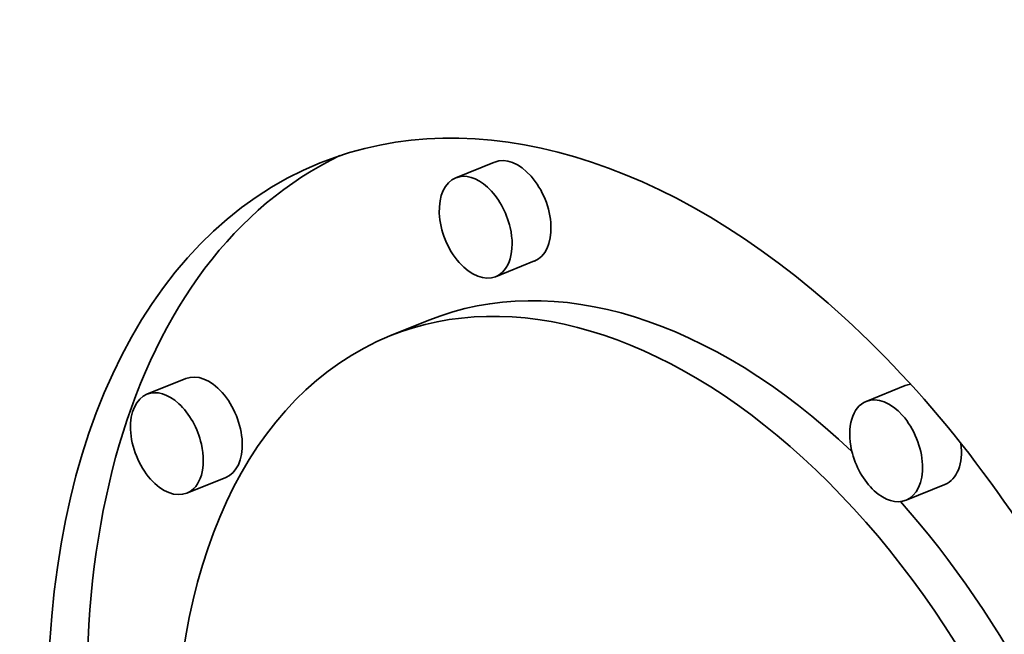
# Model space of a CAD drawing. Extents: x 0 to 10.8, y 0 to 8.3.
# Drawn here: x 7.8 to 7.9, y 7.1 to 7.2 of the extents above; entities that cross this region are included whole.
import ezdxf

# ---------------------------------------------------------------- set-up
doc = ezdxf.new("R2010")
doc.units = 0
doc.header["$MEASUREMENT"] = 0
doc.layers.get('0').update_dxf_attribs({"lineweight": 13})

msp = doc.modelspace()

# ---------------------------------------------------------------- linework, layer by layer
at = {"color": 7, "lineweight": 35, "ltscale": 0.000141715}
for p, q in [((7.87201, 7.2023), (7.86675, 7.20018)), ((7.8774, 7.18895), (7.87214, 7.18682)), ((7.86312, 7.18094), (7.85787, 7.17882)), ((7.83031, 7.17305), (7.82506, 7.17093)), ((7.92744, 7.1721), (7.92218, 7.16997)), ((7.8357, 7.1597), (7.83045, 7.15758)), ((7.93283, 7.15874), (7.92757, 7.15662))]:
    msp.add_line(p, q, dxfattribs=at)
at = {"color": 7, "lineweight": 35, "ltscale": 0.03937}
for centre, major_axis, start_param, end_param in [((8.24358, 5.57373), (0.74076, -1.83621), 1.998424, 3.141619), ((8.24358, 5.57373), (0.74076, -1.83621), 3.141619, 6.283211), ((7.89289, 7.09202), (0.04445, -0.11017), 1.320327, 3.141706), ((7.89815, 7.09414), (-0.04445, 0.11017), 0.038424, 1.287151), ((7.87471, 7.19562), (-0.00269, 0.00668), 3.141706, 6.283299), ((7.89289, 7.09202), (0.04445, -0.11017), 3.141706, 6.283299), ((7.86945, 7.1935), (0.00269, -0.00668), 1.320327, 3.141706), ((7.86945, 7.1935), (0.00269, -0.00668), 3.141706, 6.283299), ((7.86945, 7.1935), (0.00269, -0.00668), 0.000113, 1.320327), ((7.89815, 7.09414), (-0.03502, 0.0868), 5.350875, 6.283299), ((7.89289, 7.09202), (0.03502, -0.0868), 1.320327, 3.141706), ((7.89289, 7.09202), (0.03502, -0.0868), 3.141706, 6.283299), ((7.83301, 7.16638), (-0.00269, 0.00668), 3.141706, 6.283299), ((7.82775, 7.16426), (0.00269, -0.00668), 1.320327, 3.141706), ((7.93013, 7.16542), (-0.00269, 0.00668), 6.109076, 6.283299), ((7.82775, 7.16426), (0.00269, -0.00668), 3.141706, 6.283299), ((7.92488, 7.1633), (0.00269, -0.00668), 3.141706, 4.46192), ((7.92488, 7.1633), (0.00269, -0.00668), 0.000113, 3.141706), ((7.82775, 7.16426), (0.00269, -0.00668), 0.000113, 1.320327), ((7.92488, 7.1633), (0.00269, -0.00668), 4.46192, 6.283299), ((7.93013, 7.16542), (-0.00269, 0.00668), 3.141706, 4.303432), ((7.89815, 7.09414), (-0.03502, 0.0868), 4.503105, 5.23906)]:
    msp.add_ellipse(centre, major_axis=major_axis, ratio=0.616564, start_param=start_param, end_param=end_param, dxfattribs=at)

doc.saveas('drawing.dxf')
